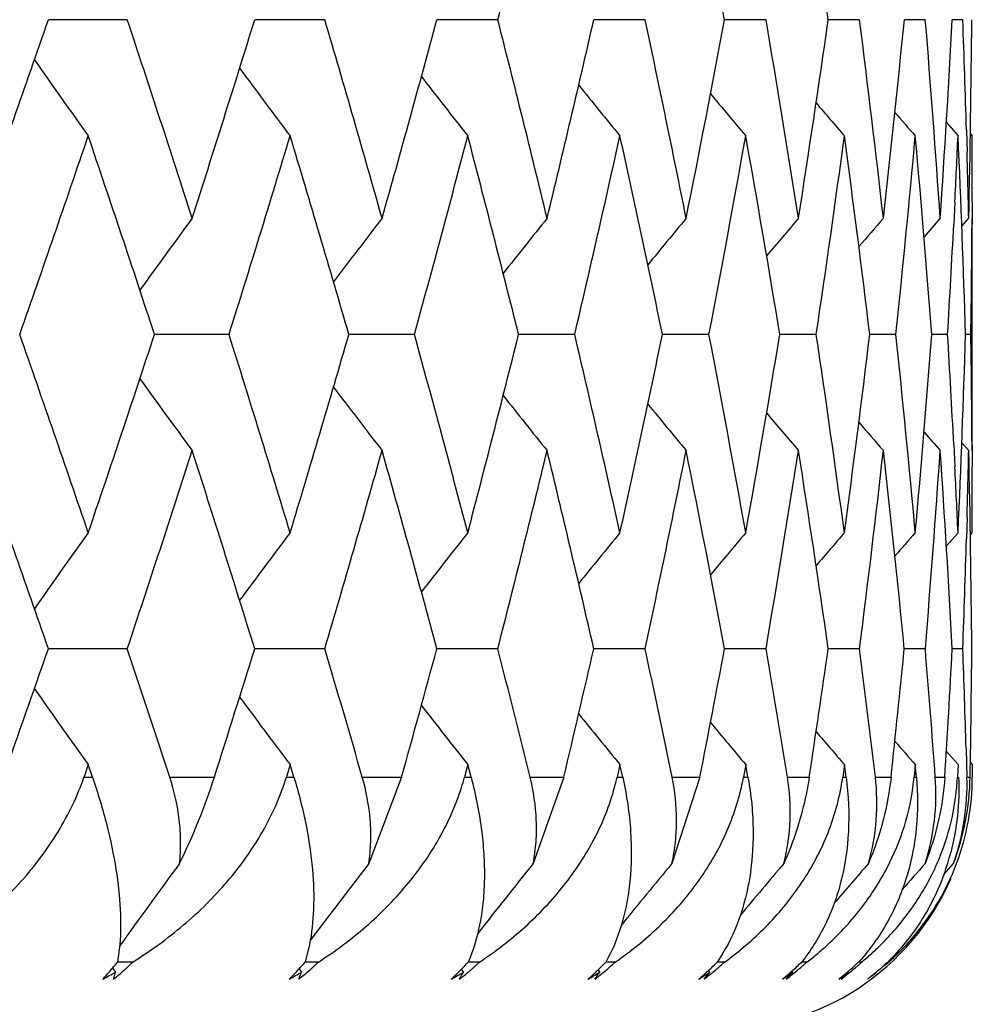
# Model space of a CAD drawing. Units: inches. Extents: x 0 to 11, y 0 to 8.5.
# Drawn here: x 3.9 to 3.9, y 3.8 to 3.8 of the extents above; entities that cross this region are included whole.
import ezdxf

# ---------------------------------------------------------------- set-up
doc = ezdxf.new("R2010")
doc.units = ezdxf.units.IN
doc.header["$LTSCALE"] = 0.605
doc.header["$MEASUREMENT"] = 0
doc.layers.get('0').update_dxf_attribs({"linetype": 'CONTINUOUS'})

msp = doc.modelspace()

# ---------------------------------------------------------------- linework, layer by layer
at = {"color": 7, "linetype": 'Continuous'}
for p, q in [((3.8578751798, 3.8361191353), (3.8550637514, 3.8361191353)), ((3.8649161108, 3.8361191353), (3.8624169563, 3.8361191353)), ((3.8710820552, 3.8361191353), (3.8689105848, 3.8361191353)), ((3.8763349979, 3.8361191353), (3.8745045931, 3.8361191353)), ((3.8806425527, 3.8361191353), (3.8791645061, 3.8361191353)), ((3.8839781621, 3.8361191353), (3.8828615728, 3.8361191353)), ((3.886321261, 3.8361191353), (3.8855730215, 3.8361191352)), ((3.8876574035, 3.8361191353), (3.887282135, 3.8361191353)), ((3.8870715622, 3.8324486653), (3.8874870444, 3.8319767824)), ((3.8877871619, 3.8321854678), (3.8878093643, 3.8313989319)), ((3.8879274841, 3.8320538555), (3.8879956843, 3.8319767824)), ((3.8873745162, 3.8296167248), (3.8873345206, 3.8288302269)), ((3.8879900569, 3.8296167248), (3.8879856808, 3.8288302269)), ((3.8876222704, 3.8287608762), (3.8878684753, 3.8290397455)), ((3.8879956843, 3.8207598521), (3.8879956843, 3.8290397455)), ((3.8591105594, 3.82489915), (3.858844812, 3.8248991466)), ((3.8615026739, 3.8248992098), (3.8591105594, 3.82489915)), ((3.8681111761, 3.8248992098), (3.8657736023, 3.8248991507)), ((3.873824993, 3.8248992098), (3.8718221219, 3.824899156)), ((3.8786088971, 3.8248992098), (3.8769530676, 3.8248991625)), ((3.882433394, 3.8248992098), (3.8811348197, 3.8248991698)), ((3.8852749044, 3.8248992098), (3.884341591, 3.8248991787)), ((3.8871159095, 3.8248992098), (3.8865536104, 3.8248991894)), ((3.8879450587, 3.8248992098), (3.88775724, 3.8248992025)), ((3.8873346021, 3.8209698639), (3.8873745874, 3.820184685)), ((3.8876220746, 3.8210385428), (3.8878684753, 3.8207598521)), ((3.8879856908, 3.8209698644), (3.8879900637, 3.820184685)), ((3.8878093542, 3.8184030743), (3.8877871569, 3.8176180009)), ((3.8870713341, 3.8173592047), (3.8874870444, 3.8178305509)), ((3.8879274839, 3.8177534712), (3.8879956843, 3.8178305509)), ((3.8578762514, 3.8136965916), (3.8550625897, 3.813696458)), ((3.8649170598, 3.8136965916), (3.8624159226, 3.8136964663)), ((3.8691825663, 3.8136964863), (3.8689096797, 3.8136964767)), ((3.8710828757, 3.8136965916), (3.8691825663, 3.8136964863)), ((3.8763356848, 3.8136965916), (3.8745038325, 3.813696488)), ((3.8806431019, 3.8136965916), (3.879163889, 3.813696502)), ((3.8839785702, 3.8136965916), (3.8828611018, 3.8136965191)), ((3.8863215254, 3.8136965916), (3.8855726986, 3.8136965389)), ((3.8876575225, 3.8136965916), (3.8872819524, 3.8136965626)), ((3.8870711905, 3.8100359092), (3.8874870444, 3.809564959)), ((3.887776724, 3.8101352319), (3.8878060263, 3.8091191353)), ((3.8879274193, 3.8096418817), (3.8879956843, 3.809564959)), ((3.8564834884, 3.809564959), (3.856348326, 3.8091686653)), ((3.8566352356, 3.8091191353), (3.8564834884, 3.809564959)), ((3.8636813115, 3.809564959), (3.8635611405, 3.8091686653)), ((3.8638161768, 3.8091191353), (3.8636813115, 3.809564959)), ((3.8700117608, 3.809564959), (3.8699073223, 3.8091686653)), ((3.8701289127, 3.8091191353), (3.8700117608, 3.809564959)), ((3.8754358072, 3.809564959), (3.8753460601, 3.8091610967)), ((3.8755345234, 3.8091191353), (3.8754358072, 3.809564959)), ((3.8799200095, 3.809564959), (3.8798399527, 3.8091191353)), ((3.8799996814, 3.8091191353), (3.8799200095, 3.809564959)), ((3.8834367212, 3.809564959), (3.8833761913, 3.8091191353)), ((3.8834968575, 3.8091191353), (3.8834367212, 3.809564959)), ((3.8859642605, 3.809564959), (3.8859236307, 3.8091191353)), ((3.8860044905, 3.8091191353), (3.8859642605, 3.809564959)), ((3.8874870444, 3.809564959), (3.8874665652, 3.8091191353)), ((3.8879956843, 3.809564959), (3.8879954819, 3.8091191353)), ((3.856348326, 3.8091686653), (3.8563314137, 3.8091191353)), ((3.8563314137, 3.8091191353), (3.8566352356, 3.8091191353)), ((3.8593871965, 3.8091191353), (3.8609788046, 3.8091191353)), ((3.8635611405, 3.8091686653), (3.863546101, 3.8091191353)), ((3.863546101, 3.8091191353), (3.8638161768, 3.8091191353)), ((3.8662521949, 3.8091191353), (3.8676520063, 3.8091191353)), ((3.8676520063, 3.8091191353), (3.8664828285, 3.8060373808)), ((3.8699073223, 3.8091686653), (3.8698942483, 3.8091191353)), ((3.8698942483, 3.8091191353), (3.8701289127, 3.8091191353)), ((3.8722339693, 3.8091191353), (3.8734333537, 3.8091191353)), ((3.8734333537, 3.8091191353), (3.8723452165, 3.8060373808)), ((3.8753460597, 3.8091610967), (3.875336717, 3.8091191353)), ((3.875336717, 3.8091191353), (3.8755345234, 3.8091191353)), ((3.8782872028, 3.8091191353), (3.8772868151, 3.8060373808)), ((3.87729564, 3.8091191353), (3.8782872028, 3.8091191353)), ((3.8798399527, 3.8091191353), (3.8799996814, 3.8091191353)), ((3.8814060002, 3.8091191353), (3.882183628, 3.8091191353)), ((3.8833761913, 3.8091191353), (3.8834968575, 3.8091191353)), ((3.8845397082, 3.8091191353), (3.8850986066, 3.8091191353)), ((3.8859236307, 3.8091191353), (3.8860044905, 3.8091191353)), ((3.8866774435, 3.8091191353), (3.8870141668, 3.8091191353)), ((3.8878353152, 3.8091191353), (3.8879184986, 3.8091191353)), ((3.8869845876, 3.8056515031), (3.887324827, 3.8060373808)), ((3.8576115704, 3.8031539508), (3.8575322179, 3.8025283216)), ((3.864371441, 3.8031538299), (3.8642160372, 3.8025283216)), ((3.857351808, 3.8023114918), (3.8574271536, 3.8022059373)), ((3.8580681609, 3.8025283216), (3.8575322119, 3.8025283142)), ((3.8640000956, 3.8022862703), (3.8640904612, 3.8021656643)), ((3.8646873964, 3.8025283216), (3.8642160312, 3.8025283148)), ((3.8704330553, 3.8025283216), (3.8700291804, 3.8025283154)), ((3.8752697137, 3.8025283216), (3.8749358194, 3.8025283161)), ((3.8791675522, 3.8025283216), (3.8789056965, 3.802528317)), ((3.8821025391, 3.8025283216), (3.8819143372, 3.802528318)), ((3.8840565794, 3.8025283216), (3.8839431919, 3.8025283193)), ((3.8850176257, 3.8025283216), (3.884979752, 3.8025283208)), ((3.8574271536, 3.8022059373), (3.8574559208, 3.8021656643)), ((3.8697786474, 3.8022636925), (3.8698551054, 3.8021656643)), ((3.874651831, 3.8022432002), (3.8747143124, 3.8021656643)), ((3.8786048246, 3.8022059373), (3.8786381236, 3.8021656643)), ((3.8815684142, 3.8022059373), (3.8816023475, 3.8021656643)), ((3.8835619911, 3.802196981), (3.8835887085, 3.8021656643))]:
    msp.add_line(p, q, dxfattribs=at)
for centre, radius, start, end in [((3.2861651541, 3.9850655491), 0.6035833127, 345.7135249656, 346.4059410085001), ((3.3371525379, 3.7351120593), 0.5513432632, 10.5563112042, 11.3056039126), ((3.3608702878, 3.7615232286), 0.5272944632, 8.132869337999999, 8.910708922000001), ((3.1604219637, 4.0765402822), 0.7350711137, 340.3238794987, 340.9088488373), ((3.1868290728, 3.6129562358), 0.7071807106, 17.7916343807, 18.395046815), ((3.2186521613, 4.0349032861), 0.6737568169, 342.2089986938, 342.8401584269), ((3.2409771177, 3.652365898), 0.650434562, 15.7609464166, 16.4099719779), ((3.2665463234, 3.9984895958), 0.6238644591, 344.2397130891001, 344.9141772561), ((3.2851828192, 3.6869288854), 0.6045954395, 13.5946385703, 14.2858954556), ((3.305521194, 3.9662253074), 0.5836691879, 346.4060237954999, 347.1199433074), ((3.3207405999, 3.7176697006), 0.5680804553000001, 11.3058492872, 12.0349434325), ((3.3365839076, 3.9372360309), 0.5519223888, 348.6947892049, 349.4432956782), ((3.3485734142, 3.7454338578), 0.539741964, 8.910981314599999, 9.672484198), ((3.3604487638, 3.9107782031), 0.5277206831, 351.0896051985, 351.8668165415), ((3.36933598, 3.7709485881), 0.5187521333, 6.4296102842, 7.217107392800001), ((3.3776126657, 3.8861936441), 0.5104225499, 353.5708970664, 354.3699975239001), ((3.3834815938, 3.7948633027), 0.5045292605, 3.8841485159, 4.6903667875), ((3.388403856, 3.8628784554), 0.4995954267, 356.1162559513, 356.9296553507), ((3.391141741, 3.8177717907), 0.4968545342, 1.6623753748, 2.1162420742), ((3.3929941606, 3.8402610379), 0.49500152, 358.7010387919, 359.5205745936), ((4.0838928073, 3.9948326283), 0.2797088216, 214.9277059384, 215.6077888913), ((4.0873328749, 4.0007787111), 0.2802036991, 216.428126635, 217.043828786), ((4.0910359092, 4.0063024621), 0.2814979872, 217.717328701, 218.2634732267), ((4.0946632597, 4.0112648069), 0.2832046463, 218.8049934587, 219.2768974266), ((4.0980145768, 4.0155845807), 0.2850913255, 219.6999688198, 220.0931005827), ((4.100788881600001, 4.0190600818), 0.286778874, 220.4102431609, 220.7198344695), ((4.102899085, 4.0216422606), 0.2881557074, 220.9426411197, 221.1631061742), ((3.1769259933, 4.062607234700001), 0.7176271976, 340.6558434064, 341.2536466178), ((3.1735597713, 3.600195042), 0.7211848434999999, 18.1542565836, 18.747019073), ((3.2322067399, 4.0224848925), 0.6595858356000001, 342.5688087337, 343.2120832652), ((3.2303577185, 3.6409025018), 0.6615195795000001, 16.1493743926, 16.7886085835), ((3.2776018986, 3.9872663258), 0.6124249237, 344.6258176694, 345.3114269987), ((3.2767569182, 3.6764580594), 0.6133004007, 14.0067740136, 14.6892673224), ((3.3143985878, 3.9559434837), 0.5745698431, 346.8163107091, 347.5401354467), ((3.3141816851, 3.7079552715), 0.5747934626, 11.7390033816, 12.4605344741), ((3.3435121444, 3.9276855118), 0.5448793983, 349.1265461923001, 349.8834428658), ((3.3436475169, 3.7362862456), 0.5447429349, 9.3618673437, 10.1171743769), ((3.3655894227, 3.9017776806), 0.5225303723, 351.5395154422, 352.3233409662001), ((3.3658776768, 3.7622097976), 0.5222401714, 6.894378163400001, 7.677196197899999), ((3.3810756684, 3.877580613), 0.506943981, 354.0350777551, 354.8387905282), ((3.3813784869, 3.7863964585), 0.5066402756, 4.3584655039, 5.161642568299999), ((3.3903443028, 3.8544979781), 0.4976525995, 357.1341747118, 357.4062020002), ((3.3904879461, 3.8094592297), 0.4975089385, 1.7784359202, 2.5941275217), ((3.3931335884, 3.8319767176), 0.4948620959, 359.7267559084, 7.495599999999999e-06), ((3.3918310074, 3.817791533), 0.4961649846, 1.2990241924, 1.5715423659), ((4.0873959391, 3.6617701436), 0.2821391322, 143.6396234697, 144.2828011542), ((4.090990976100001, 3.6559682961), 0.2830984168, 142.3130154399, 142.8896891378), ((4.0946740769, 3.6506648526), 0.2846546453, 141.1976219828, 141.7029785585), ((4.098201213, 3.6459517714), 0.2865294245, 140.2838327624, 140.7132876516), ((4.1012485573, 3.6420316452), 0.288321606, 139.5631624727, 139.9122417246), ((4.1036978952, 3.6389696792), 0.2898824977, 139.0287922231, 139.292355953), ((4.1054320476, 3.6368467077), 0.2910591174, 138.675486592, 138.8475547326), ((3.3901849895, 3.8545060405), 0.4978121168, 356.5903841666, 357.0435255886), ((3.3935083815, 3.8319743034), 0.4944872948, 359.1801875586, 359.6356963442), ((3.1355744771, 3.5726073391), 0.7614750331999999, 18.7861649098, 19.3489107336), ((3.210649128, 4.0375056418), 0.6821723878, 341.2146980209, 341.8406499322), ((3.2000614666, 3.6171657666), 0.6932947815, 16.8242204541, 17.4355137709), ((3.2596369301, 4.0004702793), 0.6310522047, 343.1767076904, 343.8460285533), ((3.2527478407, 3.6556536354), 0.6382132081, 14.7209065913, 15.3780393672), ((3.299803291, 3.9676340094), 0.5895581186, 345.2800650366, 345.989204367), ((3.2954640402, 3.6893837808), 0.5940251032, 12.4877700234, 13.1870497558), ((3.3321416353, 3.9381444754), 0.556456645, 347.5132183580001, 348.2576288676), ((3.3295092338, 3.7193949182), 0.5591436271, 10.1396005473, 10.8762897693), ((3.3573537558, 3.9112772863), 0.5308557072, 349.8613741828, 350.6354922108), ((3.3558124683, 3.7465449707), 0.5324180559, 7.694452631100001, 8.462771545399999), ((3.3759249057, 3.8863904266), 0.5121217624000001, 352.3064763723, 353.1037722199), ((3.3750356001, 3.7715712493), 0.5130185368, 5.1734342484, 5.9666394212), ((3.3881723262, 3.8628929943), 0.4998274039, 354.8274178189, 355.6405244537), ((3.3870582755, 3.7950971128), 0.5009449094, 2.9605237763, 3.4106409593), ((3.3942756454, 3.8402227963), 0.4937194515, 357.4005046615, 358.2214234246999), ((3.3936295415, 3.8178227674), 0.4943661665, 0.3647429881, 0.8201696626999999), ((4.083613338999999, 3.9853486801), 0.2775036725, 215.7238695145, 216.3776625604), ((4.087271059, 3.9910651187), 0.2784635287, 217.1183294882, 217.7044961252), ((4.0910007812, 3.9962918987), 0.2800105851, 218.3063947066, 218.8200481314), ((4.0945682909, 4.0009436438), 0.2818791955, 219.297463621, 219.7339384031), ((4.0976409799, 4.0048097318), 0.2836570856, 220.0999083749, 220.4546819788), ((4.100109431, 4.007831628), 0.2852071624, 220.7212436124, 220.9890984772), ((4.1018580614, 4.0099296068), 0.2863787898, 221.1675638609, 221.3424306932), ((3.1203185703, 3.5586843148), 0.777740384, 19.1406776633, 19.6924054198), ((3.2245866253, 4.024892483399999), 0.6675773028, 341.5569619132, 342.1948272323), ((3.1879914181, 3.6048624847), 0.7060171011, 17.2050264425, 17.8060733831), ((3.2711040389, 3.9890662644), 0.6191675265, 343.546648419, 344.2269907806), ((3.2432406087, 3.6445719056), 0.6481242047, 15.1261347351, 15.7739580631), ((3.309116812, 3.9571916117), 0.5799971358, 345.6759090851001, 346.3949173779001), ((3.2880806502, 3.6792264412), 0.6016430788, 12.9149739616, 13.6060538407), ((3.3395274675, 3.9284588419), 0.5489384631, 347.9326030326, 348.6854585301), ((3.3239369642, 3.709931765), 0.5648398767, 10.5857350774, 11.3155055338), ((3.3629710216, 3.9021716102), 0.5251782665, 350.3013217093, 351.082195856), ((3.3518285173, 3.7375909042), 0.5364584724, 8.155888725099999, 8.9187297763), ((3.3798816049, 3.8777059583), 0.5081446146999999, 352.7634075461, 353.5655326529001), ((3.3724837848, 3.7629716834), 0.5155902007000001, 5.646019074899999, 6.4353239747), ((3.3905353261, 3.8544819272), 0.4974609522, 355.29721175, 356.1130307494), ((3.3864156251, 3.7867511927), 0.5015906039, 3.0794060735, 3.8877296904), ((3.394680021, 3.831952629), 0.4933154464, 358.4260984653, 358.6999111584), ((3.3939696046, 3.8095461439), 0.494026155, 0.4813630497, 1.3006463994), ((3.3889895229, 3.7951970665), 0.4990110755, 2.599638051100001, 2.8702450425), ((3.3948605044, 3.817830233), 0.49313518, 3.69288e-05, 0.2735571873), ((4.087435102, 3.6521648505), 0.2842248618, 144.347453001, 145.0161902265), ((4.0908332852, 3.6461035812), 0.2847598485, 142.9107070146, 143.5161136578), ((4.0945078935, 3.6404740633), 0.2861010962, 141.690550562, 142.2275482222), ((4.0981159488, 3.6354181017), 0.2878554274, 140.6767625398, 141.1407590996), ((4.1014502821, 3.6310222601), 0.2897809503, 139.860302331, 140.246855906), ((4.1042156822, 3.627483749), 0.2915051536, 139.2334008235, 139.5378166473), ((4.1063189864, 3.6248567864), 0.2929079702, 138.7900234944, 139.006811636), ((3.3955908308, 3.8319262302), 0.4924042535, 357.8783284597, 358.3348710893), ((3.2054394668, 4.0392934871), 0.6876803198999999, 340.4450187416, 340.8492419841), ((3.1514927731, 3.5779926151), 0.7446703855, 18.081786608, 18.4526727143), ((3.2552286479, 4.001817072200001), 0.635661661, 342.3533758473999, 342.7858263068), ((3.214354907, 3.6214596487), 0.6783702211, 16.0593449343, 16.4620720212), ((3.2963075971, 3.9685635669), 0.5931753203, 344.4072374212, 344.8657685202), ((3.2654519292, 3.6589650314), 0.6250845535, 13.8991752121, 14.3318127452), ((3.329655904, 3.9387026801), 0.5590043022, 346.5962627156, 347.0780949098), ((3.306604909, 3.6918268697), 0.5826194178, 11.6140918264, 12.074040219), ((3.3559632046, 3.9115295925), 0.5322689741, 348.906912165, 349.40860716), ((3.3391088241, 3.7210898805), 0.549395465, 9.2202062859, 9.704169668999999), ((3.3757038475, 3.8864193021), 0.5123446924, 351.3223442749, 351.8398217021), ((3.3638921417, 3.7476174782), 0.524267434, 6.7368632043, 7.240867566599999), ((3.3891851709, 3.8627952596), 0.4988098456, 353.8225320136, 354.3511358866), ((3.3816187408, 3.7721510885), 0.5064098436, 4.186330229, 4.7057937552), ((3.396467803, 3.8401132993), 0.4915245399, 356.3846896685, 356.9191864654), ((3.3925140213, 3.7953410852), 0.4954836137, 1.7109913293, 2.1230444851), ((3.3977709724, 3.8178143523), 0.4902246467, 358.9836794989, 359.5187245683), ((4.0797827109, 3.9699435137), 0.2749251236, 214.995688567, 215.6867628579), ((4.083326127099999, 3.9758259292), 0.2754751445, 216.4984642814, 217.1240374035), ((4.087108417, 3.981291943), 0.2768051935, 217.7897582778, 218.3445697949), ((4.0907967118, 3.9862040616), 0.2785349023, 218.8792329171, 219.3586179694), ((4.0942011348, 3.9904878796), 0.2804451887, 219.7759530894, 220.1752402445), ((4.0970102011, 3.9939313265), 0.2821428517, 220.4878308656, 220.8022574604), ((4.0991464974, 3.9964924937), 0.2835287805, 221.0217961251, 221.2457049712), ((3.8396077393, 3.8159474884), 0.0224354372, 333.7865342754, 342.2805947509), ((3.8617570577, 3.8112687004), 0.0084163234, 342.5696041698, 345.2024575646), ((3.8672879834, 3.8109126425), 0.0082461373, 344.7785542622, 347.4379588437), ((3.8718103506, 3.8105654337), 0.0081588167, 347.1262169022, 349.7893222055), ((3.8752783752, 3.8102231361), 0.0081727255, 349.5986707674, 352.2365491294), ((3.8776890446, 3.8098738995), 0.0082691038, 352.1717643335999, 354.7630267567999), ((3.8785900408, 3.8085164122), 0.0081098309, 342.2007854673001, 4.262155872599999), ((3.8787284332, 3.8092914568), 0.0091916808, 339.2663581997, 358.9257818566001), ((3.8792252283, 3.8088805393), 0.008584116, 340.6576711068, 1.5926045424), ((3.8789969805, 3.809512348), 0.0084787084, 354.8252100065, 357.1322348498001), ((3.8790218084, 3.8095109026), 0.0084538393, 357.1336004879, 357.3438517048), ((3.8791807884, 3.8091270726), 0.0088146971, 357.5349473575, 359.9484076878999), ((3.8788205497, 3.8095360233), 0.0086565588, 339.0193519559, 354.7744727347), ((3.879234538, 3.809122902), 0.008760973100000001, 336.7493803431001, 357.5483748839), ((3.8785223741, 3.8096424984), 0.0089730926, 333.6814163548, 339.066261868), ((3.8788104234, 3.8086246177), 0.0086983822, 340.102132708, 345.4306128451), ((4.090694714, 3.6362852098), 0.2866318581, 143.6845379701, 144.409882999), ((4.094159421600001, 3.6304398335), 0.2875258765, 142.3584825441, 143.04480644), ((4.0977287178, 3.6251057755), 0.2890224359, 141.2434723942, 141.8745846648), ((4.1011140789, 3.6204096626), 0.2907856493, 140.3299042487, 140.8890104593), ((4.1041601618, 3.6164128212), 0.2926334008, 139.6095047129, 140.0794216223), ((4.1065779903, 3.6133189415), 0.2941965627, 139.0752748228, 139.4388841088), ((4.1083116467, 3.6111570762), 0.2954019582, 138.7220653358, 138.9622360989), ((3.8789956843, 3.8091191353), 0.009000000000000001, 270, 336.4285714285999), ((3.8765996188, 3.8102476242), 0.0094278644, 330.9114787962001, 331.3707986536999), ((3.8791121951, 3.8091854818), 0.008898088699999999, 314.4622090754, 336.6901263403), ((3.8777510135, 3.8102013468), 0.009931406, 312.1207086355, 314.7970449979999), ((3.8753826349, 3.8112776049), 0.0110320927, 307.526135563, 310.0674906984), ((3.8776681018, 3.8102931342), 0.0100550962, 309.4457430527, 312.1203498584), ((3.8789376435, 3.8093458377), 0.0091348075, 311.7271478557, 314.5391082623), ((3.8478347384, 3.8104055159), 0.0124935424, 319.2510600443, 319.6195198729), ((3.8473384505, 3.8108245749), 0.0131430862, 319.6295608416, 320.8593922013), ((3.8533572614, 3.8071224675), 0.006580270300000001, 312.2341623986, 313.1118266094), ((3.8533961254, 3.8070809351), 0.0065233901, 313.1119379183, 313.9927849744), ((3.8534526598, 3.8070226861), 0.0064422172, 313.9908770877, 315.7618342942), ((3.8555577264, 3.8100251434), 0.0114527671, 317.2460001153, 317.4889837441), ((3.8551855565, 3.8103627723), 0.0119552582, 317.5014674267999, 319.0565202602), ((3.8597964566, 3.8074663921), 0.0069503261, 311.3692487863, 312.2143811659001), ((3.8598352801, 3.807423579), 0.0068925315, 312.2144838867999, 313.062489477), ((3.8598725851, 3.8073836659), 0.0068378989, 313.0624653414, 313.9131568979), ((3.8599124037, 3.8073423113), 0.006780490500000001, 313.9131333984, 314.7669880002), ((3.8618033325, 3.8100625166), 0.0111547639, 315.6407869201, 317.5129172084), ((3.8653605356, 3.8077924709), 0.0073104628, 310.7030204838, 311.5174144979), ((3.8653977623, 3.8077504013), 0.0072542874, 311.5175097781, 312.3343218406), ((3.8654336306, 3.807711035), 0.007201031, 312.3342950116, 313.1533685965), ((3.8654723267, 3.8076697654), 0.0071444574, 313.1533423256, 313.9751597377), ((3.8672996332, 3.8098486824), 0.0105782369, 314.0297383322, 316.2097080363), ((3.8699957779, 3.8081178915), 0.0076849987, 309.4405479961, 311.0088769711), ((3.8700643812, 3.808038941), 0.0075804063, 311.0091553411, 312.5851806511), ((3.8701170412, 3.8079813992), 0.0075024056, 312.5864458212, 313.3775463402), ((3.871722879, 3.8096785755), 0.0101350414, 312.6505453639, 315.1301902312), ((3.8737271382, 3.8083745998), 0.007986109, 309.9276643035, 310.685411357), ((3.8737701507, 3.8083247638), 0.0079202783, 310.6844853858, 312.2033805878), ((3.873816035, 3.8082739627), 0.0078518232, 312.20437918, 312.9659522847), ((3.8764108863, 3.8087006118), 0.0083961242, 306.1540629027999, 310.5271192742), ((3.875095173, 3.8095259238), 0.0097707465, 311.4870115566, 314.2601050223), ((3.8764966274, 3.8085979538), 0.0082623789, 310.5377729055, 311.2695788122), ((3.8765183227, 3.808573239), 0.0082294926, 311.2695471037, 312.0017167101), ((3.8765437187, 3.8085450423), 0.0081915452, 312.0016855908, 312.7346996674), ((3.8781867479, 3.8089022065), 0.0086650711, 306.3281216267, 310.5559230815), ((3.877440385, 3.8093589258), 0.009430989300000001, 310.5217308713, 312.9658028136), ((3.8782485612, 3.8088278866), 0.0085684146, 310.5650039155, 311.2704719346), ((3.8773933585, 3.8094097428), 0.009500226700000001, 312.9644589957, 313.5857927023), ((3.8782635831, 3.8088107938), 0.008545659, 311.2703655182, 312.116769027), ((3.8782812878, 3.808791186), 0.0085192408, 312.1168826418, 312.680658155), ((3.8787302834, 3.8092053555), 0.0091454142, 309.7480424957, 312.454079132), ((3.8790030054, 3.8090229175), 0.0088518604, 311.4468745043, 312.8026525294), ((3.8787143421, 3.8092229322), 0.009169143000000001, 312.4534387668, 313.1032164603), ((3.8495073677, 3.8162899028), 0.0162072086, 297.5563421658999, 299.3690580537), ((3.8488872084, 3.809470652), 0.0110857482, 317.0784593346, 317.5291957477), ((3.8482932695, 3.8100087467), 0.0118871804, 317.5490819114, 319.2572245747), ((3.8532127915, 3.8072861549), 0.0067985729, 307.8971198158, 312.2083875102), ((3.8527925455, 3.8033154632), 0.004803031, 343.1260260683, 346.1494422485), ((3.8564116156, 3.8154864022), 0.0153755237, 298.0846446212, 299.961641631), ((3.8563136391, 3.8093012278), 0.0104060581, 314.8305119183, 315.3289106595), ((3.8558698663, 3.8097349653), 0.0110265827, 315.3472731624, 317.2520989134), ((3.8596535363, 3.8076331456), 0.007169926899999999, 307.1896226088, 311.3456583229), ((3.8597186922, 3.8038649646), 0.0046904142, 335.5190301447001, 338.7589666204), ((3.8624660303, 3.8145926286), 0.0144577962, 298.7846474209, 300.7357237132), ((3.8626272313, 3.8092366587), 0.0099880573, 312.911131033, 313.4484480503), ((3.8622821392, 3.8095962416), 0.0104864331, 313.4661995134, 315.6332092101), ((3.8652081426, 3.8079761934), 0.007549167099999999, 306.6726132756, 309.8781423452), ((3.8655460824, 3.8044427984), 0.0048737069, 328.8441445922, 332.1454659692), ((3.8653209679, 3.8078384663), 0.007371135500000001, 309.8915229754, 310.7030275522), ((3.8676327168, 3.8136271834), 0.0134727658, 299.6741092109999, 301.7101931362999), ((3.8678923538, 3.809221659), 0.0097152893, 311.2855999861, 311.8552772949), ((3.8676538131, 3.8094845975), 0.0100703013, 311.8679469587, 314.0206493558), ((3.8698754266, 3.8082663492), 0.007876106899999999, 306.3310442193, 309.4306084013), ((3.870322903, 3.8050857912), 0.0052736721, 323.1261824759, 326.3775444177), ((3.8718786986, 3.8126102936), 0.0124410654, 300.7764444887, 302.9096330226), ((3.872133948, 3.8092234636), 0.009521683000000001, 309.9238130018, 310.5210811936), ((3.8719750176, 3.8094071908), 0.0097646079, 310.5295363999, 312.6412865747), ((3.873632446, 3.8084898966), 0.008135300500000001, 306.1554641545, 309.9179131899), ((3.8740685295, 3.8058093152), 0.005844431800000001, 318.2983909634, 321.4322407424), ((3.8751760401, 3.8115632117), 0.011384697, 302.121907546, 304.3654189548), ((3.8753604048, 3.8092209407), 0.0093665096, 308.800342496, 309.4218763064), ((3.8752619495, 3.8093393752), 0.0095205208, 309.4269726439, 311.4788621643), ((3.8767902196, 3.8066161709), 0.0065546612, 314.253068478, 317.2357412214), ((3.877501882, 3.810507568), 0.0103265103, 303.7491086985, 306.1170608472), ((3.8775789859, 3.8091932651), 0.0092149634, 307.8940793602, 308.2903238672), ((3.8775657675, 3.8092100243), 0.0092363081, 308.2902623043, 308.5376568908), ((3.8775216773, 3.8092646669), 0.009306519000000001, 308.540386855, 310.5183341922001), ((3.8788408678, 3.8094613565), 0.0092855653, 305.7063155417, 308.2142979312), ((3.8787755248, 3.8091500667), 0.0090739649, 307.1886887860999, 307.8531988736), ((3.8787585095, 3.8091717989), 0.0091015656, 307.8538238282, 309.7464972143)]:
    msp.add_arc(centre, radius, start, end, dxfattribs=at)
for points, knots in [([(3.8506161588, 3.8025283216), (3.8512654201, 3.8029247388), (3.8521973347, 3.8035846382), (3.8533269639, 3.8045877316), (3.8541042812, 3.8053931336), (3.8548060711, 3.8062517039), (3.8556223839, 3.8074543241), (3.8560993534, 3.8084396049), (3.8563314137, 3.8091191353)], [0, 0, 0, 0, 0.2568021464, 0.3837840336, 0.5096345938, 0.6342636296999999, 0.7575964181, 1, 1, 1, 1]), ([(3.8566352356, 3.8091191353), (3.8568271374, 3.8085547708), (3.8571528094, 3.8074674163), (3.857485888, 3.8058895871), (3.8576475256, 3.8044655578), (3.8576455376, 3.803569083), (3.8576115704, 3.8031539508)], [0, 0, 0, 0, 0.2940755505, 0.5592916633, 0.7945168576999999, 1, 1, 1, 1]), ([(3.8580681609, 3.8025283216), (3.8587036964, 3.8029241524), (3.8599099636, 3.8037986959), (3.8612300517, 3.8051019969), (3.8621281821, 3.8062520259), (3.8629010293, 3.8074562789), (3.863340373, 3.8084417095), (3.863546101, 3.8091191353)], [0, 0, 0, 0, 0.256953677, 0.5092887264, 0.6337582967000001, 0.7570305611, 1, 1, 1, 1]), ([(3.8597357945, 3.8060373808), (3.8597651962, 3.8062952358), (3.8597920096, 3.8068152978), (3.8597251278, 3.8078553804), (3.859549041, 3.8086234232), (3.8593871965, 3.8091191353)], [0, 0, 0, 0, 0.249387037, 0.4989083111, 1, 1, 1, 1]), ([(3.8638161768, 3.8091191353), (3.8639865715, 3.8085551802), (3.8642626932, 3.8074666052), (3.8644973591, 3.8058856637), (3.8645445082, 3.8044579438), (3.8644519478, 3.8035651501), (3.864371441, 3.8031538299)], [0, 0, 0, 0, 0.2924664368, 0.5565031481, 0.7919322445, 1, 1, 1, 1]), ([(3.8664828285, 3.8060373808), (3.866521872, 3.8062946655), (3.8665684384, 3.806813583), (3.866541628, 3.8078518025), (3.8663953609, 3.8086217835), (3.8662521949, 3.8091191353)], [0, 0, 0, 0, 0.2509429333, 0.5009233036, 1, 1, 1, 1]), ([(3.8701289127, 3.8091191353), (3.8702967014, 3.8084796727), (3.8704857198, 3.8075295392), (3.8705986337, 3.8062827112), (3.8706131031, 3.8054229461), (3.8705626139, 3.8046153434), (3.8704169027, 3.8036426828), (3.8702129924, 3.8029512024), (3.8700291859, 3.8025283216)], [0, 0, 0, 0, 0.29591389, 0.4319113993, 0.5599974044, 0.6804344568999999, 0.7936108115999999, 1, 1, 1, 1]), ([(3.8723452165, 3.8060373808), (3.8723936272, 3.8062941408), (3.8724595636, 3.806811916), (3.8724728382, 3.8078480623), (3.8723574983, 3.8086199268), (3.8722339693, 3.8091191353)], [0, 0, 0, 0, 0.2525150891, 0.5029939745, 1, 1, 1, 1]), ([(3.8755345234, 3.8091191353), (3.8756760258, 3.8084789115), (3.8758601234, 3.8072427174), (3.875847097, 3.8057195263), (3.8756868559, 3.8046118345), (3.8754495566, 3.8036329847), (3.8751692813, 3.8029450913), (3.8749358243, 3.8025283216)], [0, 0, 0, 0, 0.2912901101, 0.552882962, 0.6734470854000001, 0.7877761581999999, 1, 1, 1, 1]), ([(3.8772868151, 3.8060373808), (3.87734427, 3.8062936766), (3.8774290773, 3.8068103512), (3.8774821698, 3.8078442852), (3.8773986522, 3.8086179011), (3.87729564, 3.8091191353)], [0, 0, 0, 0, 0.2540523699, 0.5050531639, 1, 1, 1, 1]), ([(3.8799996814, 3.8091191353), (3.8801140791, 3.8084774891), (3.8802356939, 3.8072339248), (3.8800983577, 3.8054487979), (3.8796677431, 3.803869089), (3.8791863584, 3.8029397156), (3.8789057012, 3.8025283216)], [0, 0, 0, 0, 0.2859965701, 0.5452236343, 0.7814715959999999, 1, 1, 1, 1]), ([(3.882183628, 3.8091191353), (3.8821449113, 3.8088654596), (3.8819476472, 3.807810918), (3.8816076899, 3.8067833199), (3.8812771574, 3.8060373808)], [0, 0, 0, 0, 0.2392656475, 1, 1, 1, 1]), ([(3.8812771574, 3.8060373808), (3.8814081992, 3.806544465), (3.8815565286, 3.8075769156), (3.8814877057, 3.8086157665), (3.8814060002, 3.8091191353)], [0, 0, 0, 0, 0.5066681602, 1, 1, 1, 1]), ([(3.8834968575, 3.8091191353), (3.8835834082, 3.8084754258), (3.8836406141, 3.8072233059), (3.8833813702, 3.8054350049), (3.8829009474, 3.8040963068), (3.8823784536, 3.8031563759), (3.8820755003, 3.8027297567), (3.881914341, 3.8025283216)], [0, 0, 0, 0, 0.2801419428, 0.5369111628000001, 0.7748895226000001, 0.8887329776, 1, 1, 1, 1]), ([(3.8850986066, 3.8091191353), (3.8850429315, 3.808604756), (3.8848493871, 3.8075535375), (3.8845052238, 3.8065413311), (3.8842916419, 3.8060373808)], [0, 0, 0, 0, 0.485931424, 1, 1, 1, 1]), ([(3.8842916419, 3.8060373808), (3.8844388518, 3.8065431237), (3.8846241446, 3.8075709635), (3.8845994212, 3.8086135929), (3.8845397082, 3.8091191353)], [0, 0, 0, 0, 0.5085322556, 1, 1, 1, 1]), ([(3.8860044905, 3.8091191353), (3.8860582485, 3.8085204635), (3.8860586384, 3.8073512673), (3.8858414279, 3.8062022172), (3.8856840866, 3.8056641707)], [0, 0, 0, 0, 0.5174320193999999, 1, 1, 1, 1]), ([(3.8870141668, 3.8091191353), (3.886981746, 3.8086060261), (3.8868302911, 3.8075550632), (3.8865141093, 3.8065410428), (3.8863116832, 3.8060373808)], [0, 0, 0, 0, 0.4864298621, 1, 1, 1, 1]), ([(3.8875071201, 3.8091191353), (3.8875276597, 3.8086584104), (3.8875011235, 3.8077534341), (3.8873398932, 3.8068626804), (3.8872290979, 3.8064365198)], [0, 0, 0, 0, 0.511566626, 1, 1, 1, 1]), ([(3.8646873964, 3.8025283216), (3.865277323, 3.8029056513), (3.8663963447, 3.8037364395), (3.8678567448, 3.8052070638), (3.8690341439, 3.8068740365), (3.8695872259, 3.8081112714), (3.8697869166, 3.8087476161)], [0, 0, 0, 0, 0.2564088261, 0.5082464134, 0.7557978725, 1, 1, 1, 1]), ([(3.8704330553, 3.8025283216), (3.8710031329, 3.8029054476), (3.8720810271, 3.8037367723), (3.873472355, 3.8052086183), (3.8743939713, 3.8066055324), (3.8749483993, 3.8078053505), (3.8751585742, 3.8084304528), (3.8752448322, 3.8087476161)], [0, 0, 0, 0, 0.2555371417, 0.5066106851, 0.7540931595999999, 0.8771217393, 1, 1, 1, 1]), ([(3.8752697137, 3.8025283216), (3.8758167472, 3.8029054483), (3.8768474403, 3.8037378619), (3.8781611773, 3.8052119442), (3.8790125269, 3.8066091087), (3.8795100495, 3.8078073757), (3.8796918015, 3.808431222), (3.8797640811, 3.8087476161)], [0, 0, 0, 0, 0.2541997515, 0.5043834997, 0.7520652892, 0.8758348641, 1, 1, 1, 1]), ([(3.8791675522, 3.8025283216), (3.8796885032, 3.8029056914), (3.8806662399, 3.8037400072), (3.8818939569, 3.8052166796), (3.8826691783, 3.8066135297), (3.8831066362, 3.807809703), (3.8832588903, 3.8084320636), (3.8833168007, 3.8087476161)], [0, 0, 0, 0, 0.2522529766, 0.5013264497, 0.7494186426999999, 0.8741924328, 1, 1, 1, 1]), ([(3.884874822, 3.8057303642), (3.8851275436, 3.8061933294), (3.8855598287, 3.8071726762), (3.8858079387, 3.808215478), (3.8858810873, 3.8087476161)], [0, 0, 0, 0, 0.495448629, 1, 1, 1, 1]), ([(3.8824838773, 3.8028348905), (3.8829564395, 3.8032324379), (3.8838338579, 3.8041071836), (3.8845396129, 3.8051272021), (3.8848383432, 3.8056641707)], [0, 0, 0, 0, 0.5012464877, 1, 1, 1, 1]), ([(3.8856840866, 3.8056641707), (3.8855964675, 3.8053645473), (3.8853912277, 3.8047824403), (3.8849922481, 3.8039593704), (3.8845126872, 3.8032036333), (3.8841404414, 3.8027443717), (3.8839431944, 3.8025283216)], [0, 0, 0, 0, 0.2589919977, 0.5108360120000001, 0.7572893426999999, 1, 1, 1, 1]), ([(3.8847486584, 3.8031539508), (3.885115601, 3.8035183403), (3.8857946959, 3.8043078067), (3.8863351606, 3.8051987131), (3.8865653399, 3.8056641707)], [0, 0, 0, 0, 0.4989727759000001, 1, 1, 1, 1]), ([(3.8869895191, 3.8056641707), (3.886773982, 3.8050690377), (3.8862165456, 3.8039375462), (3.8854199819, 3.8029598114), (3.8849797529, 3.8025283216)], [0, 0, 0, 0, 0.5066158846, 1, 1, 1, 1])]:
    msp.add_open_spline(points, degree=3, knots=knots, dxfattribs=at)

doc.saveas('drawing.dxf')
